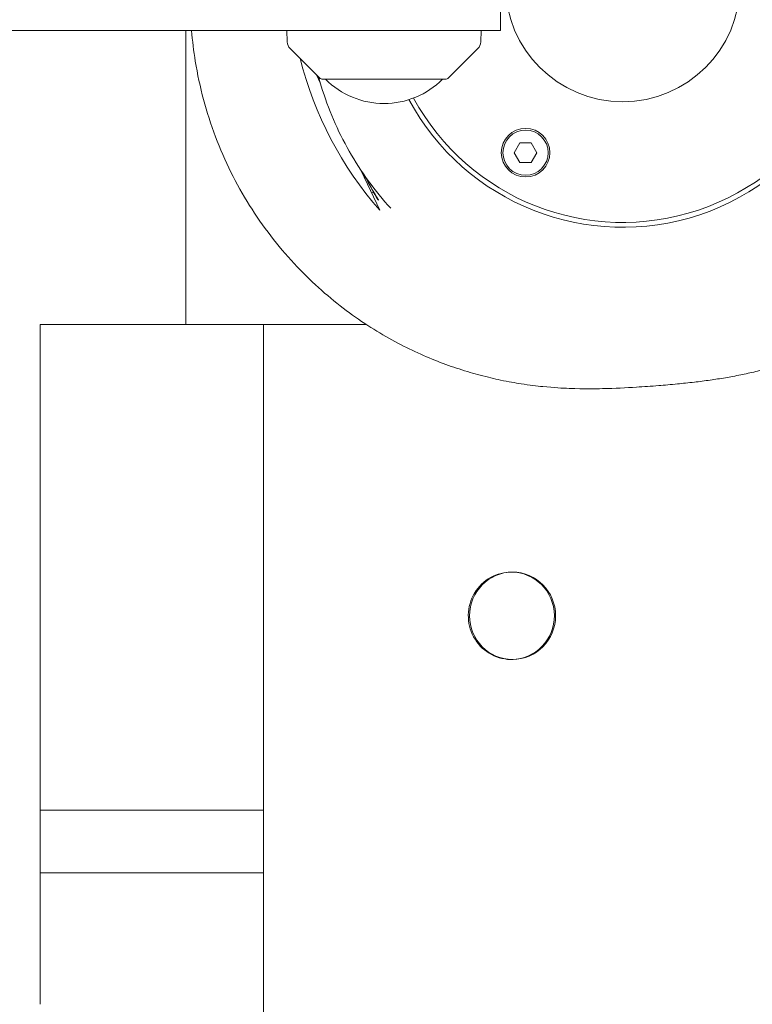
# Model space of a CAD drawing. Units: millimetres. Extents: x -10132 to 10924, y -8103 to 7518.
# Drawn here: x 4746 to 4897, y -210 to -7 of the extents above; entities that cross this region are included whole.
import ezdxf

# ---------------------------------------------------------------- set-up
doc = ezdxf.new("R2010")
doc.units = ezdxf.units.MM
doc.header["$LTSCALE"] = 20
doc.linetypes.add('HIDDEN', pattern=[9.525, 6.35, -3.175])
doc.layers.add('2d', color=230, linetype='Continuous')
doc.layers.add('CSA-No-EncroachmentZone_Hatch', color=20, linetype='HIDDEN')

msp = doc.modelspace()

# ---------------------------------------------------------------- hatches: boundary and pattern name
at = {"layer": 'CSA-No-EncroachmentZone_Hatch'}
h = msp.add_hatch(dxfattribs=at)
h.set_pattern_fill('ANSI31', color=256, scale=100)
h.set_pattern_definition([(307.875, (-5250.7, -6236.8), (250.6193, 194.926), [])])
h.paths.add_polyline_path([(5105.2, 5612.09), (4675.54, 5665.16), (4135.58, 5651.53), (4368.87, 7517.82), (5898.66, 7326.6), (5665.5, 5461.28)])
edge = h.paths.add_edge_path()
edge.add_arc((-5566.41, -4434.37), 1830, 262.82156, 279.93424, ccw=False)
edge.add_line((-5795.09, -6250.03), (-6219.77, -6196.54))
edge.add_arc((-6030.8, -4376.32), 1830, 245.81572, 264.07281, ccw=False)
edge.add_line((-6780.5, -6045.71), (-7013.72, -7911.51))
edge.add_line((-7013.72, -7911.51), (-5483.93, -8102.73))
edge.add_line((-5483.93, -8102.73), (-5250.69, -6236.8))

# ---------------------------------------------------------------- linework, layer by layer
at = {"layer": '2d', "lineweight": 0}
for p, q in [((4844.85, -9.5), (4844.85, -1.5)), ((4780, -9.5), (4780, -70)), ((4787.5, -9.5), (4844.85, -9.5)), ((4800.93, -11.82), (4800.85, -9.5)), ((4840.77, -11.82), (4840.85, -9.5)), ((4807.7, -19.35), (4801.52, -13.17)), ((4834, -19.35), (4840.18, -13.17)), ((4806.96, -18.61), (4807.73, -20.26)), ((4833.64, -19.5), (4808.06, -19.5)), ((4847.68, -34.64), (4848.84, -32.63)), ((4848.84, -32.63), (4851.16, -32.63)), ((4851.16, -32.63), (4852.33, -34.64)), ((4848.84, -36.65), (4847.68, -34.64)), ((4852.33, -34.64), (4851.16, -36.65)), ((4816.16, -38.35), (4819.96, -46.5)), ((4851.16, -36.65), (4848.84, -36.65)), ((4818.27, -42.88), (4818.69, -42.68)), ((4817.17, -70), (4750, -70)), ((4750, -210), (4750, -70)), ((4796, -70), (4796, -270.64)), ((4750, -170), (4796, -170)), ((4796, -182.92), (4750, -182.92))]:
    msp.add_line(p, q, dxfattribs=at)
for centre, radius in [((4870, 0), 24.15), ((4850, -34.64), 5), ((4850, -34.64), 4.65)]:
    msp.add_circle(centre, radius, dxfattribs=at)
for centre, radius, start, end in [((4870, 0), 50, 208.3157, 169.0472), ((4870, 0), 49, 208.5017, 168.8208), ((4802.93, -11.75), 2, 182, 225), ((4838.77, -11.75), 2, 315, 358), ((4876.34, 2.96), 75, 194.0379, 221.2602), ((4808.06, -19), 0.5, 225, 270), ((4820.85, -7.51), 17, 224.8544, 315.1456), ((4833.64, -19), 0.5, 270, 315)]:
    msp.add_arc(centre, radius, start, end, dxfattribs=at)
at = {"layer": '2d', "lineweight": 0, "extrusion": (0, 0, -1)}
for centre, major_axis, start_param, end_param in [((4847.07, -130), (0, -9), -0.108724, 3.032869), ((4847.32, -130), (0, 9), -1.570796, 1.570796), ((4847.32, -130), (0, -9), -1.570796, 1.570796)]:
    msp.add_ellipse(centre, major_axis=major_axis, ratio=0.984808, start_param=start_param, end_param=end_param, dxfattribs=at)
at = {"layer": '2d', "lineweight": 0}
msp.add_ellipse((4847.07, -130), major_axis=(0, -9), ratio=0.984808, start_param=0.108724, end_param=3.250316, dxfattribs=at)
for points, knots in [([(4787.5, -9.5), (4621.79, -9.5), (4540.87, -9.5), (4388.66, -9.5), (4289.95, -9.5), (4193.85, -9.5), (4167.57, -9.5), (4165.12, -9.5), (4165.12, -9.5)], [0, 0, 0, 0, 240.279752, 319.595083, 431.913901, 491.41123, 502.491116, 516.471994, 516.471994, 516.471994, 516.471994]), ([(4908.55, -76.32), (4908.02, -76.52), (4907.52, -76.7), (4905.86, -77.3), (4904.78, -77.65), (4902.62, -78.33), (4901.57, -78.64), (4899.44, -79.21), (4898.4, -79.47), (4896.31, -79.97), (4895.28, -80.19), (4893.19, -80.61), (4892.16, -80.8), (4890.06, -81.16), (4889.02, -81.32), (4886.87, -81.63), (4885.79, -81.76), (4883.53, -82.03), (4882.38, -82.15), (4879.92, -82.39), (4878.65, -82.5), (4875.84, -82.73), (4874.34, -82.83), (4870.62, -83.05), (4868.51, -83.16), (4864.11, -83.26), (4862.25, -83.31), (4857.57, -83.12), (4855.93, -83.04), (4852.31, -82.68), (4850.88, -82.51), (4847.87, -82.04), (4846.49, -81.8), (4843.62, -81.2), (4842.22, -80.88), (4839.32, -80.11), (4837.88, -79.69), (4834.92, -78.73), (4833.43, -78.2), (4830.39, -77.01), (4828.84, -76.35), (4825.68, -74.88), (4824.08, -74.07), (4820.82, -72.28), (4819.17, -71.29), (4815.82, -69.13), (4814.13, -67.94), (4810.73, -65.34), (4809.02, -63.93), (4805.63, -60.86), (4803.94, -59.21), (4800.66, -55.67), (4799.06, -53.77), (4795.99, -49.78), (4794.52, -47.67), (4791.77, -43.28), (4790.49, -40.99), (4788.14, -36.27), (4787.08, -33.84), (4785.19, -28.85), (4784.37, -26.29), (4782.98, -21.1), (4782.41, -18.47), (4781.64, -13.72), (4781.39, -11.61), (4781.22, -9.5)], [78.679983, 78.679983, 78.679983, 78.679983, 87.182342, 87.182342, 107.718856, 107.718856, 131.401038, 131.401038, 158.950427, 158.950427, 191.292103, 191.292103, 229.649747, 229.649747, 275.67692, 275.67692, 331.666936, 331.666936, 400.906229, 400.906229, 488.373242, 488.373242, 602.959126, 602.959126, 775.344954, 775.344954, 889.012839, 889.012839, 936.632339, 936.632339, 961.076888, 961.076888, 977.478413, 977.478413, 990.059259, 990.059259, 1000.395523, 1000.395523, 1009.32196, 1009.32196, 1017.495202, 1017.495202, 1025.252169, 1025.252169, 1032.830938, 1032.830938, 1040.435907, 1040.435907, 1048.196632, 1048.196632, 1056.165541, 1056.165541, 1064.326274, 1064.326274, 1072.621113, 1072.621113, 1080.986768, 1080.986768, 1089.378286, 1089.378286, 1097.82994, 1097.82994, 1106.283658, 1106.283658, 1112.930876, 1112.930876, 1112.930876, 1112.930876]), ([(4822.23, -46.08), (4820.6, -44.3), (4819.08, -42.43), (4816.22, -38.52), (4814.9, -36.47), (4812.49, -32.24), (4811.4, -30.05), (4809.48, -25.58), (4808.64, -23.29), (4807.74, -20.32), (4807.56, -19.68), (4807.38, -19.03)], [0, 0, 0, 0, 7.221668, 7.221668, 14.526297, 14.526297, 21.82586, 21.82586, 29.12421, 29.12421, 31.131403, 31.131403, 31.131403, 31.131403]), ([(4816.67, -39.1), (4817.31, -40.3), (4817.89, -41.32), (4819.01, -43.23), (4819.46, -43.95), (4819.67, -44.31), (4819.69, -44.35), (4819.71, -44.39), (4819.71, -44.4), (4819.72, -44.41), (4819.72, -44.41), (4819.72, -44.41)], [4.456816, 4.456816, 4.456816, 4.456816, 5.013252, 5.013252, 5.764021, 5.764021, 5.909692, 5.909692, 5.975446, 5.975446, 6.028608, 6.028608, 6.028608, 6.028608]), ([(4819.72, -44.41), (4819.71, -44.41), (4819.71, -44.41), (4819.7, -44.4), (4819.7, -44.4), (4819.67, -44.36), (4819.64, -44.32), (4819.43, -44.03), (4819.08, -43.52), (4818.59, -42.73)], [0.000001, 0.000001, 0.000001, 0.000001, 0.0522125, 0.0522125, 0.1165462, 0.1165462, 0.2624306, 0.2624306, 0.8826563, 0.8826563, 0.8826563, 0.8826563])]:
    msp.add_open_spline(points, degree=3, knots=knots, dxfattribs=at)

doc.saveas('drawing.dxf')
